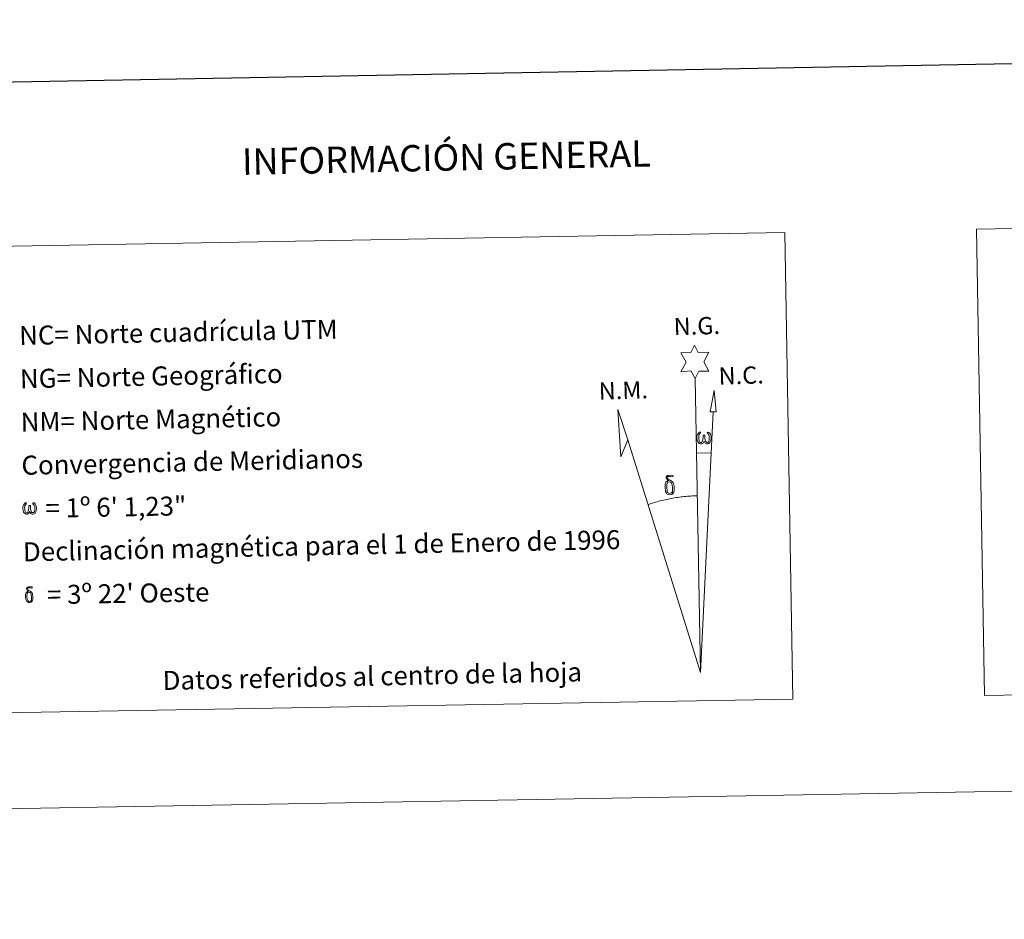
# Model space of a CAD drawing. Units: metres. Extents: x 621719 to 626225, y 4643496 to 4646543.
# Drawn here: x 624770 to 625236, y 4643496 to 4643922 of the extents above; entities that cross this region are included whole.
import ezdxf
from ezdxf.enums import TextEntityAlignment as Align

# ---------------------------------------------------------------- set-up
doc = ezdxf.new("R2010")
doc.units = ezdxf.units.M
doc.header["$MEASUREMENT"] = 0
doc.layers.add('Level 63', color=7, linetype='Continuous', lineweight=0)
doc.styles.add('Arial', font='ARIAL.TTF', dxfattribs={"height": 0.2})

msp = doc.modelspace()

# ---------------------------------------------------------------- linework, layer by layer
at = {"layer": 'Level 63', "linetype": 'Continuous', "lineweight": 0}
msp.add_line((625090.5, 4643716.71), (625097.22, 4643716.58), dxfattribs=at)
for points in [[(621770.6, 4643495.7), (621718.69, 4646465.27), (626173.05, 4646543.17), (626224.97, 4643573.61), (621770.6, 4643495.7)], [(625223.03, 4643822.69), (625553.11, 4643828.46), (625556.97, 4643607.43), (625226.89, 4643601.66), (625223.03, 4643822.69)], [(624757.51, 4643814.55), (625132.16, 4643821.1), (625136.02, 4643600.07), (624761.37, 4643593.52), (624757.51, 4643814.55)], [(625089.73, 4643751.86), (625087.71, 4643755.5), (625082.94, 4643755.12), (625085.47, 4643759.64), (625082.93, 4643764.07), (625087.68, 4643764.31), (625089.45, 4643767.68), (625091.17, 4643764.3), (625096.13, 4643764.35), (625093.76, 4643759.78), (625096.16, 4643755.4), (625091.41, 4643755.4), (625089.73, 4643751.86)], [(625099.69, 4643736.12), (625096.73, 4643736.14), (625098.67, 4643746.25), (625099.69, 4643736.12)], [(625057.71, 4643722.86), (625054.52, 4643714.8), (625053.01, 4643737.3), (625057.71, 4643722.86)], [(625093.94, 4643722.21), (625093.51, 4643721.37), (625093.16, 4643721.08), (625092.79, 4643720.93), (625092.06, 4643720.98), (625091.6, 4643721.16), (625091.29, 4643721.42), (625091.09, 4643721.62), (625090.88, 4643721.93), (625090.65, 4643722.71), (625090.53, 4643723.39), (625090.5, 4643724.16), (625090.56, 4643724.66), (625090.78, 4643725.32), (625090.97, 4643725.69), (625091.25, 4643726.08), (625091.7, 4643726.46), (625092.34, 4643726.44), (625092.12, 4643725.94), (625091.79, 4643725.58), (625091.51, 4643725.01), (625091.37, 4643724.17), (625091.42, 4643723.34), (625091.54, 4643722.56), (625091.65, 4643722.14), (625091.82, 4643721.84), (625092.14, 4643721.67), (625092.51, 4643721.62), (625092.73, 4643721.71), (625092.95, 4643721.87), (625093.21, 4643722.45), (625093.31, 4643722.95), (625093.39, 4643723.4), (625093.47, 4643723.89), (625093.52, 4643724.86), (625093.5, 4643725.12), (625094.28, 4643725.14), (625094.28, 4643724.02), (625094.34, 4643723.43), (625094.42, 4643722.92), (625094.66, 4643722.31), (625094.84, 4643722), (625095.01, 4643721.82), (625095.4, 4643721.69), (625095.65, 4643721.66), (625095.88, 4643721.7), (625096.11, 4643721.96), (625096.2, 4643722.25), (625096.36, 4643722.83), (625096.4, 4643723.4), (625096.36, 4643724.64), (625096.1, 4643725.34), (625095.47, 4643726.02), (625095.39, 4643726.43), (625096.1, 4643726.41), (625096.67, 4643725.98), (625096.92, 4643725.55), (625097.09, 4643725.08), (625097.23, 4643724.39), (625097.28, 4643723.67), (625097.13, 4643722.77), (625096.88, 4643722.06), (625096.58, 4643721.47), (625096.22, 4643721.18), (625095.66, 4643720.95), (625095.13, 4643720.94), (625094.74, 4643721.07), (625094.48, 4643721.25), (625094.27, 4643721.59), (625093.94, 4643722.21)], [(625078.02, 4643702.86), (625077.37, 4643702.94), (625076.81, 4643702.77), (625076.56, 4643703.39), (625077.35, 4643703.59), (625076.79, 4643703.98), (625076.5, 4643704.21), (625075.95, 4643704.94), (625075.94, 4643705.28), (625076.15, 4643705.65), (625076.56, 4643705.96), (625077.11, 4643706.05), (625078.55, 4643706.08), (625079.01, 4643706.05), (625079.22, 4643705.86), (625079.33, 4643705.48), (625079.01, 4643705.37), (625077.86, 4643705.54), (625077.1, 4643705.54), (625076.64, 4643705.45), (625076.24, 4643705.12), (625076.68, 4643704.41), (625078.2, 4643703.53), (625078.96, 4643703.05), (625079.03, 4643702.93), (625079.27, 4643702.55), (625079.5, 4643702.05), (625079.58, 4643701.66), (625079.69, 4643700.38), (625079.72, 4643699.1), (625079.68, 4643698.71), (625079.56, 4643698.2), (625079.4, 4643697.76), (625079.31, 4643697.61), (625078.83, 4643698.15), (625078.9, 4643698.61), (625078.98, 4643699.03), (625078.96, 4643700.31), (625078.8, 4643701.59), (625078.67, 4643701.94), (625078.5, 4643702.45), (625078.02, 4643702.86)], [(625075.89, 4643697.96), (625075.7, 4643698.42), (625075.64, 4643698.81), (625075.46, 4643700.08), (625075.43, 4643701.03), (625075.46, 4643701.34), (625075.44, 4643701.75), (625075.61, 4643702.22), (625075.74, 4643702.64), (625075.84, 4643702.81), (625076.56, 4643703.39), (625076.81, 4643702.77), (625076.37, 4643702.25), (625076.29, 4643701.78), (625076.19, 4643701.37), (625076.21, 4643700.11), (625076.35, 4643698.83), (625076.5, 4643698.45), (625076.65, 4643698), (625077.17, 4643697.6), (625077.75, 4643697.5), (625078.36, 4643697.7), (625078.83, 4643698.15), (625079.31, 4643697.61), (625078.66, 4643697.05), (625077.87, 4643696.81), (625077.04, 4643696.92), (625076.49, 4643697.19), (625076.22, 4643697.4), (625076.14, 4643697.52), (625075.89, 4643697.96)], [(624774.36, 4643688.91), (624773.95, 4643688.1), (624773.26, 4643687.68), (624772.55, 4643687.72), (624771.82, 4643688.15), (624771.43, 4643688.63), (624771.2, 4643689.38), (624771.08, 4643690.03), (624771.06, 4643690.78), (624771.11, 4643691.26), (624771.32, 4643691.88), (624771.77, 4643692.62), (624772.2, 4643692.98), (624772.82, 4643692.96), (624772.61, 4643692.48), (624772.29, 4643692.14), (624772.02, 4643691.59), (624771.89, 4643690.78), (624771.94, 4643689.99), (624772.06, 4643689.24), (624772.33, 4643688.55), (624772.99, 4643688.34), (624773.41, 4643688.58), (624773.64, 4643689.2), (624773.72, 4643689.65), (624773.81, 4643690.11), (624773.91, 4643690.52), (624773.95, 4643691.45), (624773.94, 4643691.7), (624774.68, 4643691.72), (624774.69, 4643690.64), (624774.74, 4643690.08), (624774.82, 4643689.59), (624775.05, 4643689.01), (624775.19, 4643688.66), (624775.35, 4643688.48), (624775.76, 4643688.41), (624776.23, 4643688.42), (624776.54, 4643688.96), (624776.68, 4643689.51), (624776.73, 4643690.06), (624776.68, 4643691.25), (624776.43, 4643691.93), (624775.83, 4643692.57), (624775.75, 4643692.97), (624776.43, 4643692.95), (624776.97, 4643692.54), (624777.38, 4643691.67), (624777.56, 4643690.32), (624777.42, 4643689.46), (624777.18, 4643688.77), (624776.9, 4643688.2), (624776.52, 4643687.98), (624776.02, 4643687.71), (624775.51, 4643687.7), (624774.87, 4643687.99), (624774.49, 4643688.39), (624774.36, 4643688.91)], [(624774.44, 4643650.61), (624773.93, 4643650.67), (624773.47, 4643650.54), (624773.27, 4643651.03), (624773.91, 4643651.19), (624773.46, 4643651.5), (624773.23, 4643651.69), (624772.79, 4643652.27), (624772.78, 4643652.54), (624772.95, 4643652.84), (624773.27, 4643653.08), (624773.71, 4643653.16), (624774.87, 4643653.18), (624775.24, 4643653.16), (624775.41, 4643653.01), (624775.49, 4643652.7), (624775.24, 4643652.61), (624774.31, 4643652.75), (624773.7, 4643652.75), (624773.34, 4643652.68), (624773.02, 4643652.42), (624773.37, 4643651.85), (624774.59, 4643651.14), (624775.19, 4643650.75), (624775.25, 4643650.66), (624775.44, 4643650.36), (624775.62, 4643649.96), (624775.69, 4643649.64), (624775.78, 4643648.62), (624775.8, 4643647.6), (624775.77, 4643647.29), (624775.68, 4643646.88), (624775.54, 4643646.52), (624775.47, 4643646.41), (624775.09, 4643646.84), (624775.15, 4643647.21), (624775.21, 4643647.54), (624775.19, 4643648.56), (624775.07, 4643649.59), (624774.97, 4643649.87), (624774.82, 4643650.28), (624774.44, 4643650.61)], [(624772.74, 4643646.68), (624772.59, 4643647.05), (624772.54, 4643647.36), (624772.39, 4643648.38), (624772.38, 4643649.14), (624772.39, 4643649.39), (624772.38, 4643649.72), (624772.52, 4643650.09), (624772.62, 4643650.42), (624772.7, 4643650.56), (624773.27, 4643651.03), (624773.48, 4643650.54), (624773.12, 4643650.11), (624773.06, 4643649.74), (624772.98, 4643649.41), (624773, 4643648.4), (624773.11, 4643647.38), (624773.23, 4643647.08), (624773.35, 4643646.71), (624773.76, 4643646.4), (624774.23, 4643646.32), (624774.72, 4643646.48), (624775.09, 4643646.84), (624775.48, 4643646.4), (624774.96, 4643645.96), (624774.32, 4643645.76), (624773.66, 4643645.85), (624773.22, 4643646.07), (624773, 4643646.24), (624772.94, 4643646.33), (624772.74, 4643646.68)]]:
    msp.add_lwpolyline(points, close=True, dxfattribs=at)
at = {"layer": 'Level 63', "linetype": 'Continuous', "lineweight": 30}
msp.add_lwpolyline([(622527.75, 4646266.86), (622572, 4643852.26), (626126.44, 4643917.44), (626082.23, 4646329.03), (622527.75, 4646266.86)], dxfattribs=at)
at = {"layer": 'Level 63', "linetype": 'Continuous', "lineweight": 0}
for points in [[(625092.16, 4643612.71), (625089.73, 4643751.86)], [(625092.16, 4643612.71), (625098.18, 4643736.13)], [(625092.16, 4643612.71), (625057.71, 4643722.86)], [(625090.67, 4643696.36), (625089.9, 4643696.34), (625089.13, 4643696.31), (625088.36, 4643696.28), (625087.59, 4643696.24), (625086.82, 4643696.19), (625086.05, 4643696.13), (625085.29, 4643696.07), (625084.52, 4643696), (625083.75, 4643695.92), (625082.99, 4643695.83), (625082.22, 4643695.73), (625081.46, 4643695.63), (625080.7, 4643695.51), (625079.94, 4643695.4), (625079.18, 4643695.27), (625078.42, 4643695.13), (625077.66, 4643694.99), (625076.91, 4643694.84), (625076.15, 4643694.68), (625075.4, 4643694.52), (625074.65, 4643694.34), (625073.9, 4643694.16), (625073.16, 4643693.97), (625072.42, 4643693.78), (625071.68, 4643693.57), (625070.94, 4643693.36), (625070.2, 4643693.14), (625069.46, 4643692.92), (625068.73, 4643692.69), (625068, 4643692.45), (625067.28, 4643692.2)]]:
    msp.add_lwpolyline(points, dxfattribs=at)

# ---------------------------------------------------------------- texts
at = {"layer": 'Level 63', "linetype": 'Continuous', "lineweight": 0, "style": 'Arial'}
for s, height, p in [('INFORMACIÓN GENERAL', 12.4999, (624971.77, 4643856.63)), ('Datos referidos al centro de la hoja', 9, (624936.66, 4643610.9))]:
    msp.add_text(s, height=height, rotation=1.1844, dxfattribs=at).set_placement(p, align=Align.MIDDLE_CENTER)
for s, height, rotation, p in [('NC= Norte cuadrícula UTM', 9, 1.1844, (624769.31, 4643772.26)), ('NG= Norte Geográfico', 9, 1.1844, (624769.67, 4643751.77)), ('NM= Norte Magnético', 9, 1.1844, (624770.03, 4643731.27)), ('Convergencia de Meridianos', 9, 1.1844, (624770.39, 4643710.78)), ('    = 1º 6\' 1,23"', 8.9999, 1.0021, (624770.74, 4643690.28)), ('Declinación magnética para el 1 de Enero de 1996', 9, 1.1844, (624771.1, 4643669.78)), ("    = 3º 22' Oeste", 8.9999, 1.0021, (624771.46, 4643649.28))]:
    msp.add_text(s, height=height, rotation=rotation, dxfattribs=at).set_placement(p, align=Align.MIDDLE_LEFT)
for s, p in [('N.G.', (625079.68, 4643769.88)), ('N.C.', (625100.98, 4643746.46)), ('N.M.', (625044.16, 4643739.35))]:
    msp.add_text(s, height=8.187, rotation=1.639, dxfattribs=at).set_placement(p, align=Align.BOTTOM_LEFT)

doc.saveas('drawing.dxf')
